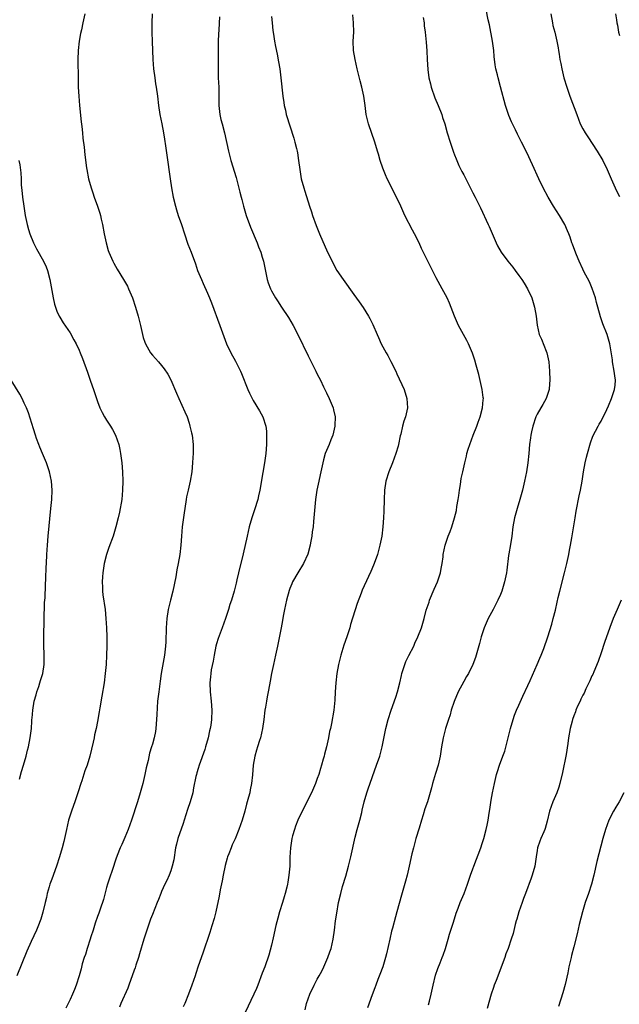
# Model space of a CAD drawing. Units: inches. Extents: x 2574000 to 2577000, y 1554000 to 1557000.
# Drawn here: x 2575518 to 2575649, y 1556471 to 1556686 of the extents above; entities that cross this region are included whole.
import ezdxf

# ---------------------------------------------------------------- set-up
doc = ezdxf.new("R2010")
doc.units = ezdxf.units.IN
doc.header["$MEASUREMENT"] = 0
doc.layers.add('LD25741554_10ft', color=62, linetype='Continuous')

msp = doc.modelspace()

# ---------------------------------------------------------------- linework, layer by layer
at = {"layer": 'LD25741554_10ft'}
for points, elevation in [([(2575607.32, 1556470.68), (2575607.5, 1556471.5), (2575607.88, 1556473), (2575608.28, 1556475), (2575608.83, 1556477.17), (2575609.34, 1556478.66), (2575609.87, 1556479.87), (2575610.31, 1556481), (2575610.46, 1556481.54), (2575611.02, 1556483), (2575611.58, 1556485), (2575611.86, 1556486.14), (2575612.16, 1556487), (2575612.72, 1556488.71), (2575613.32, 1556490.68), (2575613.78, 1556491.78), (2575614.24, 1556493), (2575615.06, 1556495), (2575615.79, 1556497), (2575616.5, 1556499), (2575617, 1556500.35), (2575617.22, 1556501), (2575618.69, 1556505), (2575619, 1556505.89), (2575619.36, 1556507), (2575619.89, 1556509), (2575620.09, 1556509.91), (2575620.29, 1556511), (2575620.52, 1556512.52), (2575620.68, 1556513.32), (2575621, 1556515.35), (2575621.3, 1556517), (2575621.68, 1556519), (2575622.16, 1556521), (2575622.38, 1556521.62), (2575622.82, 1556523), (2575623.56, 1556525), (2575623.93, 1556526.07), (2575624.7, 1556529), (2575625.19, 1556531), (2575625.77, 1556533), (2575626.08, 1556533.92), (2575626.51, 1556535), (2575627, 1556536.13), (2575627.93, 1556538.07), (2575629, 1556540.39), (2575629.47, 1556541.47), (2575631.06, 1556545), (2575631.63, 1556546.37), (2575631.9, 1556547), (2575632.5, 1556548.5), (2575633.39, 1556551), (2575634.22, 1556553.78), (2575634.53, 1556555), (2575635, 1556556.86), (2575635.41, 1556558.59), (2575635.63, 1556559.63), (2575635.97, 1556561), (2575637.01, 1556565), (2575637.51, 1556567), (2575637.66, 1556567.66), (2575637.92, 1556569), (2575638.08, 1556569.92), (2575638.31, 1556571), (2575638.6, 1556572.6), (2575639.33, 1556577), (2575639.58, 1556578.42), (2575640.22, 1556581.78), (2575640.47, 1556583), (2575640.84, 1556585), (2575641.16, 1556587), (2575641.54, 1556589), (2575641.8, 1556590.2), (2575642, 1556591), (2575642.64, 1556593.36), (2575643.19, 1556594.81), (2575644.35, 1556597), (2575644.6, 1556597.4), (2575645, 1556598.11), (2575645.47, 1556599), (2575645.86, 1556599.86), (2575646.6, 1556601.4), (2575647.24, 1556603), (2575647.9, 1556605), (2575648.04, 1556605.96), (2575648.13, 1556607), (2575647.99, 1556607.99), (2575647.88, 1556609), (2575647.5, 1556611), (2575647.45, 1556611.45), (2575646.9, 1556615), (2575646.31, 1556617), (2575645.36, 1556619.36), (2575644.85, 1556620.85), (2575644.31, 1556623), (2575644.02, 1556624.02), (2575643.77, 1556625), (2575643.05, 1556627.05), (2575642.46, 1556628.46), (2575641.24, 1556630.76), (2575641, 1556631.24), (2575640.21, 1556633), (2575639.62, 1556634.38), (2575639, 1556635.94), (2575638.73, 1556636.73), (2575638.61, 1556637), (2575638.23, 1556638.23), (2575637.91, 1556639), (2575637.66, 1556639.66), (2575637.05, 1556641), (2575635.87, 1556643), (2575634.59, 1556645), (2575633.42, 1556647), (2575632.36, 1556649), (2575631.4, 1556651), (2575630.03, 1556654.03), (2575628.75, 1556656.75), (2575627.64, 1556659), (2575626.76, 1556660.76), (2575626.32, 1556661.68), (2575625.44, 1556663.44), (2575624.82, 1556664.82), (2575624.08, 1556667), (2575623.05, 1556671.05), (2575622.51, 1556673), (2575622.36, 1556673.64), (2575622.02, 1556675), (2575621.86, 1556675.86), (2575621.64, 1556677.64), (2575621.53, 1556679), (2575621.26, 1556681), (2575620.58, 1556684.58), (2575620.34, 1556685.66), (2575619.91, 1556687.91)], 7440), ([(2575532.23, 1556687), (2575531.82, 1556685), (2575531.48, 1556683.48), (2575531.29, 1556682.71), (2575530.96, 1556681.04), (2575530.75, 1556679), (2575530.71, 1556677), (2575530.8, 1556672.8), (2575530.81, 1556671), (2575530.89, 1556669), (2575531.05, 1556667), (2575531.43, 1556663.43), (2575531.57, 1556662.43), (2575531.72, 1556661), (2575531.82, 1556659.82), (2575532.1, 1556657.9), (2575532.21, 1556656.21), (2575532.63, 1556653.37), (2575532.67, 1556653), (2575533.06, 1556651), (2575533.58, 1556649), (2575533.95, 1556647.95), (2575534.24, 1556647), (2575534.99, 1556644.99), (2575535.5, 1556643.5), (2575535.64, 1556643), (2575535.82, 1556642.18), (2575536.11, 1556641), (2575536.48, 1556639), (2575536.89, 1556637), (2575537.36, 1556635.36), (2575537.48, 1556635), (2575538.33, 1556633), (2575538.55, 1556632.55), (2575539.27, 1556631.27), (2575540.67, 1556629), (2575541.52, 1556627.52), (2575541.8, 1556627), (2575542.67, 1556625), (2575543.32, 1556623), (2575543.89, 1556621), (2575544.39, 1556619), (2575544.84, 1556617), (2575545, 1556616.38), (2575545.33, 1556615.33), (2575545.46, 1556615), (2575546.58, 1556613), (2575547, 1556612.46), (2575548.34, 1556611), (2575549, 1556610.25), (2575549.54, 1556609.54), (2575550.33, 1556608.33), (2575551, 1556607.1), (2575552.22, 1556604.22), (2575552.76, 1556603), (2575554.11, 1556600.11), (2575554.55, 1556599), (2575555, 1556597.65), (2575555.2, 1556597), (2575555.54, 1556595.54), (2575555.64, 1556595), (2575555.86, 1556593), (2575555.88, 1556591.88), (2575555.87, 1556591), (2575555.82, 1556590.18), (2575555.77, 1556589), (2575555.57, 1556587), (2575555.22, 1556585), (2575554.77, 1556583), (2575554.46, 1556581.54), (2575554.36, 1556581), (2575554.04, 1556579), (2575553.91, 1556578.09), (2575553.5, 1556575), (2575553.31, 1556573), (2575553.18, 1556571), (2575552.99, 1556568.99), (2575552.63, 1556567), (2575552.34, 1556565.66), (2575552.1, 1556564.1), (2575551.42, 1556561), (2575550.91, 1556559), (2575550.47, 1556557), (2575550.16, 1556555), (2575549.99, 1556553), (2575549.91, 1556549.91), (2575549.86, 1556549), (2575549.64, 1556547), (2575548.91, 1556543), (2575548.66, 1556541.34), (2575548.36, 1556539), (2575548.14, 1556537), (2575547.94, 1556534.06), (2575547.91, 1556533), (2575547.74, 1556531), (2575547.64, 1556530.36), (2575547.37, 1556529), (2575547, 1556527.6), (2575546.82, 1556527), (2575546.38, 1556525.62), (2575546.04, 1556524.04), (2575545.61, 1556522.39), (2575545.34, 1556521), (2575544.89, 1556519), (2575544.35, 1556517), (2575543.74, 1556515), (2575542.4, 1556511), (2575541.71, 1556509), (2575541, 1556507.25), (2575540.32, 1556505.68), (2575539.98, 1556505), (2575539.3, 1556503.3), (2575539, 1556502.49), (2575538.27, 1556500.27), (2575537.62, 1556498.38), (2575537.19, 1556497), (2575537, 1556496.31), (2575536.33, 1556493.67), (2575535.56, 1556491.56), (2575535.29, 1556490.71), (2575535, 1556490.01), (2575534.51, 1556488.51), (2575534.05, 1556487), (2575533.56, 1556485.56), (2575533.4, 1556485), (2575532.72, 1556483), (2575532.35, 1556481.65), (2575532.08, 1556481), (2575531.67, 1556479.67), (2575531.41, 1556478.59), (2575530.97, 1556477.03), (2575530.35, 1556475), (2575529.98, 1556474.02), (2575529.53, 1556473), (2575529, 1556471.86), (2575528.05, 1556469.95)], 7380), ([(2575546.94, 1556687), (2575546.86, 1556685), (2575546.88, 1556683), (2575546.95, 1556680.95), (2575547.12, 1556677), (2575547.24, 1556675), (2575547.49, 1556673), (2575547.69, 1556671.69), (2575547.82, 1556671), (2575548.07, 1556669), (2575548.3, 1556667), (2575548.65, 1556665), (2575549.06, 1556663), (2575549.4, 1556661), (2575549.62, 1556659.62), (2575549.82, 1556658.18), (2575550.14, 1556656.14), (2575550.84, 1556651), (2575551.16, 1556649), (2575551.55, 1556647), (2575552.02, 1556645), (2575552.23, 1556644.23), (2575552.63, 1556643), (2575553.32, 1556641), (2575553.97, 1556639), (2575554.75, 1556636.75), (2575555.43, 1556635), (2575556.39, 1556632.39), (2575556.87, 1556631), (2575557.69, 1556629), (2575558.1, 1556628.1), (2575559, 1556626.04), (2575559.44, 1556625), (2575559.88, 1556623.88), (2575561.72, 1556619), (2575562.58, 1556616.58), (2575563.2, 1556615), (2575564.15, 1556613), (2575565.15, 1556611.15), (2575566.24, 1556609), (2575566.48, 1556608.48), (2575567.86, 1556605), (2575568.23, 1556604.23), (2575568.77, 1556603), (2575569, 1556602.59), (2575570.36, 1556600.36), (2575571.09, 1556599), (2575571.73, 1556597), (2575571.88, 1556595.88), (2575571.92, 1556595), (2575571.89, 1556594.11), (2575571.88, 1556593), (2575571.73, 1556591), (2575571.46, 1556589), (2575571.09, 1556586.91), (2575570.45, 1556583), (2575570.19, 1556581.81), (2575569.99, 1556581), (2575569.3, 1556578.7), (2575568.74, 1556577), (2575568.16, 1556575), (2575567.67, 1556573), (2575566.84, 1556569.16), (2575565.81, 1556565), (2575565.46, 1556563.46), (2575565.27, 1556562.73), (2575564.85, 1556561), (2575564.25, 1556559), (2575563.92, 1556558.08), (2575563.61, 1556557), (2575562.95, 1556555), (2575562.25, 1556553), (2575561.37, 1556550.63), (2575561, 1556549.49), (2575560.86, 1556549), (2575560.46, 1556547), (2575560.26, 1556545.74), (2575559.85, 1556543.85), (2575559.72, 1556543), (2575559.68, 1556542.32), (2575559.51, 1556541), (2575559.63, 1556539), (2575559.86, 1556537), (2575559.96, 1556535), (2575559.88, 1556533), (2575559.74, 1556531.74), (2575559.62, 1556531), (2575559.47, 1556530.53), (2575559.19, 1556529), (2575558.61, 1556527), (2575558.43, 1556526.43), (2575557.22, 1556523), (2575557, 1556522.29), (2575556.68, 1556521.32), (2575556.59, 1556521), (2575556.5, 1556520.5), (2575555.97, 1556518.03), (2575555.8, 1556517), (2575555.23, 1556515), (2575554.65, 1556513.35), (2575553.93, 1556511), (2575553.73, 1556510.27), (2575552.56, 1556507), (2575552.24, 1556505.76), (2575552.07, 1556505), (2575551.64, 1556502.36), (2575551.32, 1556501), (2575551, 1556499.97), (2575550.65, 1556499), (2575550.15, 1556497.85), (2575549.73, 1556497), (2575549, 1556495.42), (2575548.82, 1556495), (2575548.29, 1556493.71), (2575548.04, 1556493), (2575547, 1556490.44), (2575546.61, 1556489.39), (2575545.76, 1556487), (2575545.12, 1556485), (2575544.2, 1556481.8), (2575543.95, 1556481), (2575543.39, 1556479.39), (2575543.2, 1556478.8), (2575543, 1556478.26), (2575541.87, 1556475), (2575541.63, 1556474.37), (2575540.13, 1556471), (2575539.82, 1556470.18)], 7390), ([(2575561.64, 1556686.36), (2575561.5, 1556683.5), (2575561.43, 1556682.57), (2575561.37, 1556681), (2575561.33, 1556679), (2575561.32, 1556677), (2575561.33, 1556674.67), (2575561.39, 1556673), (2575561.48, 1556671), (2575561.51, 1556669), (2575561.52, 1556667), (2575561.72, 1556665), (2575561.96, 1556663.96), (2575562.21, 1556663), (2575562.75, 1556661), (2575563.6, 1556657), (2575563.88, 1556655.88), (2575564.13, 1556655), (2575565.28, 1556651.28), (2575566.1, 1556648.1), (2575566.35, 1556647), (2575566.5, 1556646.5), (2575566.88, 1556645), (2575567.48, 1556643), (2575568.4, 1556640.4), (2575569.84, 1556637), (2575570.15, 1556636.15), (2575570.66, 1556635), (2575571, 1556633.9), (2575571.27, 1556633), (2575571.53, 1556631.53), (2575571.87, 1556630.13), (2575572.09, 1556629), (2575572.31, 1556628.31), (2575572.77, 1556627), (2575573, 1556626.54), (2575573.87, 1556625), (2575574.34, 1556624.34), (2575575.18, 1556623), (2575576.72, 1556620.72), (2575577.74, 1556619), (2575578.78, 1556617), (2575581, 1556612.32), (2575581.46, 1556611.46), (2575582.71, 1556609), (2575583, 1556608.37), (2575583.73, 1556607), (2575584.39, 1556605.61), (2575585, 1556604.24), (2575585.62, 1556603), (2575586.01, 1556601.99), (2575586.44, 1556601), (2575586.58, 1556600.58), (2575586.89, 1556599), (2575586.86, 1556597.14), (2575586.87, 1556597), (2575586.41, 1556595), (2575585.98, 1556594.02), (2575585.59, 1556593), (2575585, 1556591.65), (2575584.76, 1556591), (2575584.38, 1556589.62), (2575584.23, 1556589), (2575583.65, 1556586.35), (2575583.32, 1556585), (2575582.89, 1556583), (2575582.6, 1556581), (2575582.28, 1556577), (2575582.18, 1556576.18), (2575582.07, 1556575), (2575581.91, 1556573.91), (2575581.81, 1556573), (2575581.53, 1556571.53), (2575581.45, 1556571), (2575580.92, 1556569.08), (2575579.99, 1556567), (2575578.76, 1556565), (2575577.6, 1556563), (2575577.41, 1556562.59), (2575577, 1556561.57), (2575576.85, 1556561.15), (2575576.25, 1556559), (2575575.81, 1556557), (2575575.54, 1556555.54), (2575575.41, 1556554.59), (2575575.12, 1556553), (2575574.34, 1556549), (2575573.91, 1556547), (2575573.42, 1556545), (2575572.97, 1556543), (2575572.69, 1556541.31), (2575572.54, 1556540.54), (2575572.28, 1556539), (2575572.08, 1556537.92), (2575571.89, 1556537), (2575571.68, 1556535.68), (2575571.57, 1556535), (2575571.34, 1556533), (2575571.06, 1556531), (2575570.58, 1556529), (2575570.36, 1556528.36), (2575569.93, 1556527), (2575569.74, 1556526.26), (2575569.34, 1556525), (2575569.03, 1556523), (2575568.88, 1556520.88), (2575568.65, 1556519), (2575568.35, 1556517.65), (2575568.24, 1556517), (2575568.01, 1556516.01), (2575567.72, 1556515), (2575567.54, 1556514.46), (2575567.19, 1556513), (2575566.58, 1556511), (2575565.88, 1556509), (2575565.05, 1556506.95), (2575564.41, 1556505.59), (2575564.16, 1556505), (2575563.68, 1556503.68), (2575563.41, 1556503), (2575563.31, 1556502.69), (2575562.88, 1556501.12), (2575562.43, 1556499), (2575562.21, 1556497.79), (2575561.8, 1556495.8), (2575561.57, 1556494.43), (2575560.82, 1556491), (2575560.46, 1556489.54), (2575559.94, 1556487.94), (2575559.51, 1556486.49), (2575558, 1556482), (2575557, 1556479.15), (2575556.47, 1556477.53), (2575556.31, 1556477), (2575555.63, 1556475), (2575554.91, 1556473), (2575554.1, 1556471), (2575553.74, 1556470.26)], 7400), ([(2575573, 1556686.41), (2575573.14, 1556685), (2575573.33, 1556683.33), (2575573.45, 1556682.55), (2575573.68, 1556681), (2575573.87, 1556679.87), (2575574.22, 1556678.22), (2575574.54, 1556676.54), (2575574.8, 1556675), (2575575.07, 1556673), (2575575.48, 1556669), (2575575.67, 1556667.67), (2575575.78, 1556667), (2575576.03, 1556665.97), (2575576.24, 1556665), (2575577.86, 1556659.86), (2575578.09, 1556659), (2575578.43, 1556657.57), (2575578.58, 1556657), (2575578.65, 1556656.65), (2575578.92, 1556655), (2575579.16, 1556653), (2575579.5, 1556651), (2575580.06, 1556649), (2575580.31, 1556648.31), (2575581.32, 1556645), (2575581.75, 1556643.75), (2575581.97, 1556643), (2575582.76, 1556640.76), (2575583.47, 1556639), (2575585.27, 1556635), (2575586.22, 1556633), (2575587, 1556631.51), (2575587.3, 1556631), (2575588.62, 1556629), (2575591, 1556625.71), (2575592.13, 1556624.13), (2575593, 1556622.87), (2575594.2, 1556621), (2575594.49, 1556620.49), (2575595.16, 1556619.16), (2575596.08, 1556617), (2575596.38, 1556616.38), (2575596.99, 1556615), (2575598.04, 1556613), (2575598.39, 1556612.39), (2575599.09, 1556611.09), (2575600.14, 1556609), (2575600.4, 1556608.4), (2575601.95, 1556605), (2575602.58, 1556603), (2575602.68, 1556601), (2575602.25, 1556599), (2575601.93, 1556598.07), (2575601.65, 1556597), (2575601.25, 1556595.25), (2575601.13, 1556594.87), (2575600.76, 1556593), (2575600.66, 1556592.66), (2575600.17, 1556591), (2575599.41, 1556589), (2575598.63, 1556587), (2575598.01, 1556585), (2575597.69, 1556583), (2575597.58, 1556581), (2575597.53, 1556578.47), (2575597.47, 1556577), (2575597.33, 1556575), (2575597.09, 1556573), (2575596.7, 1556571), (2575596.13, 1556569), (2575595.63, 1556567.63), (2575595.31, 1556566.69), (2575594.72, 1556565.28), (2575594.19, 1556564.19), (2575592.81, 1556561.19), (2575592.58, 1556560.58), (2575591.69, 1556558.31), (2575590.28, 1556553.71), (2575590.08, 1556553), (2575589.43, 1556551), (2575588.81, 1556549.19), (2575588.15, 1556547), (2575587.66, 1556545), (2575587.28, 1556543), (2575587.03, 1556541), (2575586.91, 1556539), (2575586.83, 1556537.17), (2575586.62, 1556535), (2575586.13, 1556532.13), (2575585.88, 1556531), (2575585.68, 1556530.32), (2575585.45, 1556529), (2575585, 1556527), (2575584.56, 1556525.44), (2575584.47, 1556525), (2575584.29, 1556524.29), (2575583.92, 1556523), (2575583.69, 1556522.31), (2575583.31, 1556521), (2575583, 1556520.09), (2575582.6, 1556519), (2575581.75, 1556517), (2575579.7, 1556513), (2575578.76, 1556511), (2575578.28, 1556509.72), (2575577.99, 1556509), (2575577.61, 1556507.61), (2575577.46, 1556507), (2575577.17, 1556505), (2575577.04, 1556502.96), (2575576.98, 1556500.98), (2575576.82, 1556499), (2575576.55, 1556497.45), (2575576.5, 1556497), (2575576.36, 1556496.36), (2575576, 1556495), (2575575.74, 1556494.26), (2575575.39, 1556493), (2575574.77, 1556491), (2575574.4, 1556489.6), (2575573.98, 1556487.98), (2575573.34, 1556485.34), (2575573, 1556483.75), (2575572.45, 1556481.55), (2575571.53, 1556479), (2575571, 1556477.63), (2575570.03, 1556475), (2575569.74, 1556474.26), (2575569.18, 1556473), (2575567.22, 1556469)], 7410), ([(2575580.39, 1556469.61), (2575580.66, 1556471), (2575581, 1556472.04), (2575581.34, 1556473), (2575582.32, 1556475), (2575583, 1556476.28), (2575583.43, 1556477), (2575583.97, 1556478.03), (2575584.46, 1556479), (2575585.33, 1556481), (2575585.76, 1556482.24), (2575586, 1556483), (2575586.46, 1556485), (2575586.76, 1556487), (2575587.01, 1556489), (2575587.26, 1556490.74), (2575587.66, 1556493), (2575588.11, 1556495), (2575588.54, 1556496.54), (2575589.22, 1556498.78), (2575589.83, 1556501), (2575590.31, 1556503), (2575591.26, 1556507.26), (2575591.72, 1556509), (2575592.02, 1556509.98), (2575592.29, 1556511), (2575592.71, 1556512.71), (2575592.84, 1556513.16), (2575593.26, 1556515), (2575593.84, 1556517), (2575594.13, 1556517.87), (2575595.97, 1556523), (2575596.63, 1556525), (2575597.15, 1556527), (2575598, 1556531), (2575598.5, 1556533), (2575599.13, 1556535), (2575600.17, 1556537.83), (2575600.55, 1556539), (2575601.06, 1556541), (2575601.43, 1556542.57), (2575601.5, 1556543), (2575602.12, 1556545), (2575602.35, 1556545.65), (2575603, 1556546.95), (2575604.08, 1556549), (2575604.34, 1556549.66), (2575604.99, 1556551), (2575605.73, 1556553), (2575606.03, 1556553.97), (2575606.33, 1556555), (2575606.81, 1556556.81), (2575607.43, 1556558.57), (2575607.53, 1556559), (2575608.56, 1556561.44), (2575609.28, 1556563), (2575609.44, 1556563.44), (2575609.95, 1556565), (2575610.06, 1556565.94), (2575610.29, 1556567), (2575610.48, 1556568.48), (2575610.51, 1556569), (2575610.91, 1556571), (2575611.61, 1556573), (2575612.03, 1556573.97), (2575612.36, 1556575), (2575612.98, 1556577.02), (2575613.39, 1556578.61), (2575613.49, 1556579.49), (2575613.75, 1556581), (2575613.89, 1556581.89), (2575614.03, 1556583), (2575614.28, 1556584.28), (2575614.44, 1556585.56), (2575614.78, 1556587), (2575615.21, 1556589), (2575615.57, 1556590.43), (2575615.69, 1556591), (2575615.97, 1556591.97), (2575616.3, 1556593), (2575617.07, 1556595), (2575617.88, 1556597), (2575618.16, 1556597.84), (2575618.59, 1556599), (2575619.1, 1556601), (2575619.24, 1556602.76), (2575619.27, 1556603), (2575619.26, 1556603.26), (2575619.04, 1556605), (2575618.27, 1556608.27), (2575617.67, 1556610.33), (2575617.4, 1556611.4), (2575616.91, 1556612.91), (2575616.02, 1556615), (2575615.66, 1556615.66), (2575613.87, 1556619), (2575613, 1556621), (2575611.87, 1556623.87), (2575611.34, 1556625), (2575611, 1556625.64), (2575610.31, 1556627), (2575609, 1556629.38), (2575607.12, 1556633), (2575605.8, 1556635.8), (2575605.27, 1556637), (2575604.22, 1556639), (2575603.77, 1556639.77), (2575602.14, 1556643), (2575601, 1556645.5), (2575598.29, 1556651), (2575597.88, 1556651.88), (2575597.29, 1556653.29), (2575596.73, 1556655), (2575596.34, 1556656.34), (2575596.19, 1556657), (2575595.6, 1556659), (2575594.17, 1556663), (2575593.69, 1556665), (2575593.48, 1556667), (2575593.2, 1556669), (2575592.74, 1556671), (2575592.38, 1556672.38), (2575591.71, 1556675), (2575591.25, 1556677), (2575590.94, 1556679), (2575590.87, 1556681), (2575590.95, 1556683), (2575590.92, 1556685), (2575590.76, 1556686.76)], 7420), ([(2575606.16, 1556686.16), (2575606.32, 1556685), (2575606.38, 1556684.38), (2575606.57, 1556683), (2575606.79, 1556680.79), (2575606.92, 1556678.92), (2575607, 1556677), (2575607.14, 1556674.87), (2575607.37, 1556673), (2575607.7, 1556671.7), (2575607.84, 1556671), (2575608.68, 1556668.68), (2575609.42, 1556667), (2575610.2, 1556665), (2575610.38, 1556664.38), (2575610.83, 1556663), (2575611.4, 1556661), (2575612.01, 1556659), (2575612.56, 1556657.44), (2575612.77, 1556656.77), (2575613, 1556656.24), (2575613.33, 1556655.33), (2575613.48, 1556655), (2575613.92, 1556653.92), (2575614.59, 1556652.59), (2575615, 1556651.83), (2575615.27, 1556651.27), (2575615.89, 1556650.11), (2575617, 1556647.95), (2575617.48, 1556647), (2575618.63, 1556644.63), (2575620.36, 1556641), (2575620.56, 1556640.56), (2575622.07, 1556637), (2575622.38, 1556636.38), (2575623.17, 1556635), (2575624.63, 1556633), (2575625.69, 1556631.69), (2575626.21, 1556631), (2575627, 1556629.9), (2575627.68, 1556629), (2575628.22, 1556628.22), (2575628.93, 1556627), (2575629.83, 1556625), (2575630.43, 1556623), (2575630.78, 1556621), (2575631.01, 1556619.01), (2575631.49, 1556617), (2575631.95, 1556615.95), (2575633, 1556613.37), (2575633.12, 1556613), (2575633.57, 1556611), (2575633.75, 1556609), (2575633.8, 1556607), (2575633.74, 1556606.26), (2575633.66, 1556605), (2575633, 1556603), (2575632.25, 1556601.75), (2575631.84, 1556601), (2575631, 1556599.59), (2575630.72, 1556599), (2575630.05, 1556597), (2575629.78, 1556595.78), (2575629.63, 1556595), (2575629.57, 1556594.43), (2575629.38, 1556593), (2575629.21, 1556591), (2575629, 1556589), (2575628.67, 1556587), (2575628.26, 1556585), (2575627.8, 1556583), (2575627.26, 1556581), (2575626.63, 1556579), (2575626.08, 1556577), (2575625.74, 1556575), (2575625.48, 1556573), (2575625.17, 1556571.17), (2575624.86, 1556569.14), (2575624.79, 1556568.79), (2575624.4, 1556565.6), (2575624.3, 1556565), (2575623.89, 1556563), (2575623.29, 1556561), (2575623, 1556560.29), (2575622.43, 1556559), (2575621.4, 1556557), (2575620.33, 1556555), (2575619.42, 1556553), (2575618.78, 1556551), (2575618.43, 1556549.57), (2575617.73, 1556547), (2575617.53, 1556546.47), (2575617.01, 1556545), (2575616.01, 1556543), (2575615.62, 1556542.38), (2575615, 1556541.29), (2575613.76, 1556539), (2575612.89, 1556536.89), (2575612.27, 1556535), (2575612.01, 1556533.99), (2575611.64, 1556533), (2575611.01, 1556531.01), (2575610.49, 1556529), (2575610.15, 1556527), (2575609.99, 1556526.01), (2575609.86, 1556525), (2575609.39, 1556523), (2575608.8, 1556521.2), (2575608.14, 1556519), (2575607.92, 1556518.08), (2575607.04, 1556515), (2575606.51, 1556513.49), (2575606.14, 1556512.14), (2575605.76, 1556511), (2575605.25, 1556509.25), (2575604.56, 1556507), (2575603.99, 1556505), (2575603.66, 1556503.66), (2575603.1, 1556501), (2575602.64, 1556499), (2575602.29, 1556497.71), (2575601.39, 1556494.61), (2575600.39, 1556491), (2575600.07, 1556489.93), (2575599.42, 1556487.42), (2575599.23, 1556486.77), (2575598.82, 1556485), (2575598.14, 1556481.86), (2575597.93, 1556481), (2575597.3, 1556479), (2575596.67, 1556477.33), (2575596.25, 1556476.25), (2575595.79, 1556475), (2575595.6, 1556474.4), (2575595, 1556472.91), (2575593.94, 1556470.06)], 7430), ([(2575633.99, 1556687), (2575634.37, 1556685), (2575634.47, 1556684.47), (2575634.85, 1556683), (2575635.3, 1556681), (2575635.58, 1556679.58), (2575635.68, 1556679), (2575635.8, 1556678.2), (2575636.01, 1556677), (2575636.18, 1556676.18), (2575636.38, 1556675), (2575636.87, 1556673), (2575637.48, 1556671), (2575638.19, 1556669), (2575639.68, 1556665), (2575640.44, 1556663), (2575641, 1556661.86), (2575641.48, 1556661), (2575642.11, 1556660.11), (2575644.15, 1556657), (2575645.34, 1556655), (2575646.33, 1556653), (2575647.17, 1556651), (2575648.05, 1556649), (2575648.36, 1556648.36), (2575649, 1556647.12)], 7450), ([(2575648.15, 1556687), (2575648.32, 1556685.68), (2575648.42, 1556685), (2575648.54, 1556684.54), (2575648.81, 1556683), (2575649, 1556682.26)], 7460), ([(2575517.81, 1556655), (2575518.02, 1556654.02), (2575518.26, 1556652.26), (2575518.32, 1556651), (2575518.36, 1556649.64), (2575518.41, 1556649), (2575518.47, 1556648.47), (2575518.6, 1556647), (2575518.88, 1556645), (2575519.23, 1556643), (2575519.66, 1556641), (2575519.93, 1556639.93), (2575520.24, 1556639), (2575521, 1556637), (2575521.67, 1556635.67), (2575523.18, 1556633), (2575523.76, 1556631.76), (2575524.06, 1556631), (2575524.59, 1556629), (2575525.31, 1556625), (2575525.61, 1556623.61), (2575525.8, 1556623), (2575526.12, 1556622.12), (2575526.63, 1556621), (2575526.76, 1556620.76), (2575527.53, 1556619.53), (2575529, 1556617.34), (2575529.86, 1556615.86), (2575530.31, 1556615), (2575531, 1556613.59), (2575531.24, 1556613), (2575531.73, 1556611.73), (2575532.8, 1556608.8), (2575533.43, 1556607), (2575533.82, 1556605.82), (2575534.13, 1556605), (2575534.32, 1556604.32), (2575535, 1556602.39), (2575535.52, 1556601), (2575536, 1556600), (2575536.56, 1556599), (2575537, 1556598.28), (2575537.82, 1556597), (2575538.25, 1556596.25), (2575538.94, 1556595), (2575539.66, 1556593), (2575539.9, 1556591.9), (2575540.05, 1556591), (2575540.29, 1556589), (2575540.44, 1556587), (2575540.5, 1556585), (2575540.45, 1556583), (2575540.28, 1556581), (2575540.17, 1556580.17), (2575539.97, 1556579), (2575539.77, 1556578.23), (2575539.54, 1556577), (2575539.04, 1556575), (2575538.39, 1556573), (2575537.46, 1556570.54), (2575536.93, 1556569), (2575536.47, 1556567), (2575536.18, 1556565), (2575536.1, 1556564.1), (2575536.04, 1556563), (2575536.12, 1556561.88), (2575536.12, 1556561), (2575536.2, 1556560.2), (2575536.64, 1556557), (2575536.83, 1556555), (2575536.95, 1556553), (2575537.02, 1556551.02), (2575537.01, 1556549), (2575536.95, 1556547), (2575536.86, 1556545), (2575536.69, 1556543), (2575536.42, 1556541), (2575535.94, 1556538.06), (2575535.5, 1556535.5), (2575535.34, 1556534.66), (2575535, 1556532.56), (2575534.7, 1556531), (2575534.37, 1556529.63), (2575534.24, 1556529), (2575534.02, 1556528.02), (2575533.29, 1556525), (2575532.71, 1556523), (2575532.26, 1556521.74), (2575531.56, 1556519.56), (2575531.37, 1556519), (2575530.81, 1556517.19), (2575530.06, 1556515), (2575529.78, 1556514.22), (2575529.32, 1556513), (2575528.67, 1556511), (2575528.2, 1556509), (2575527.65, 1556506.35), (2575527.3, 1556505), (2575526.72, 1556503), (2575526.07, 1556501), (2575525, 1556498.12), (2575524.62, 1556497), (2575524.45, 1556496.45), (2575524.04, 1556495), (2575523.87, 1556494.13), (2575523.55, 1556493), (2575523.05, 1556490.95), (2575522.62, 1556489.38), (2575522.48, 1556489), (2575522.08, 1556488.08), (2575521.65, 1556487), (2575520.5, 1556484.5), (2575519.59, 1556482.41), (2575517.37, 1556477)], 7370), ([(2575517.96, 1556519.96), (2575518.39, 1556521.61), (2575518.82, 1556523), (2575519.39, 1556525), (2575519.72, 1556526.28), (2575519.9, 1556527), (2575520.3, 1556529), (2575520.55, 1556531), (2575520.63, 1556532.63), (2575520.67, 1556533), (2575520.72, 1556533.28), (2575520.84, 1556535), (2575521.19, 1556537), (2575521.61, 1556538.39), (2575521.76, 1556539), (2575522.18, 1556540.18), (2575522.43, 1556541), (2575522.52, 1556541.48), (2575523.03, 1556543), (2575523.33, 1556545), (2575523.34, 1556547), (2575523.32, 1556547.32), (2575523.26, 1556549), (2575523.27, 1556550.73), (2575523.25, 1556551.25), (2575523.37, 1556554.63), (2575523.46, 1556558.54), (2575523.54, 1556559.54), (2575523.62, 1556562.38), (2575523.73, 1556563.73), (2575523.8, 1556566.2), (2575523.85, 1556567), (2575523.94, 1556569), (2575524.05, 1556571), (2575524.21, 1556573), (2575524.82, 1556579), (2575525, 1556581), (2575525.08, 1556583), (2575524.96, 1556585), (2575524.55, 1556587), (2575523.86, 1556589), (2575523, 1556591.02), (2575522.44, 1556592.44), (2575522.19, 1556593), (2575521.71, 1556594.29), (2575521.46, 1556595), (2575521, 1556596.42), (2575519.91, 1556599.91), (2575519.46, 1556601), (2575519, 1556602.03), (2575518.54, 1556603), (2575518.01, 1556604.01), (2575516.18, 1556607)], 7360), ([(2575649.39, 1556559), (2575648.5, 1556557), (2575647.65, 1556555), (2575646.93, 1556553.07), (2575645.75, 1556549.75), (2575645, 1556547.55), (2575644.37, 1556545.63), (2575643.4, 1556543.4), (2575643.17, 1556542.83), (2575643, 1556542.51), (2575642.56, 1556541.44), (2575641.69, 1556539.69), (2575641.26, 1556538.74), (2575641, 1556538.28), (2575640.6, 1556537.4), (2575640.39, 1556537), (2575639.85, 1556535.85), (2575639.49, 1556535), (2575639.38, 1556534.62), (2575639, 1556533.74), (2575638.75, 1556533), (2575638.64, 1556532.64), (2575638.23, 1556531), (2575637.88, 1556529), (2575637.75, 1556527.75), (2575637.36, 1556525.36), (2575636.58, 1556521.42), (2575636.01, 1556519), (2575635.76, 1556518.24), (2575635.31, 1556517), (2575634.45, 1556515), (2575633.73, 1556513), (2575633.22, 1556510.78), (2575632.79, 1556509.21), (2575632.71, 1556509), (2575632.45, 1556508.45), (2575631.83, 1556507), (2575631.59, 1556506.41), (2575631.1, 1556505), (2575631, 1556504.41), (2575630.81, 1556503), (2575630.49, 1556501), (2575629.91, 1556499), (2575629.68, 1556498.32), (2575628.45, 1556495), (2575628.07, 1556493.92), (2575627.73, 1556493), (2575627.05, 1556491), (2575626.6, 1556489.4), (2575626.46, 1556489), (2575626.24, 1556488.24), (2575625.75, 1556486.25), (2575625.38, 1556485), (2575624.7, 1556483), (2575624.19, 1556481.81), (2575623.94, 1556481), (2575622.04, 1556476.04), (2575621.66, 1556475), (2575621.51, 1556474.49), (2575621, 1556473), (2575620.12, 1556469.88)], 7450), ([(2575649.92, 1556517), (2575648.92, 1556515), (2575648.19, 1556513.81), (2575647.73, 1556513), (2575646.7, 1556511), (2575645.95, 1556509), (2575645.38, 1556507), (2575644.05, 1556501.95), (2575643.42, 1556499), (2575642.93, 1556497.07), (2575642.23, 1556495), (2575641.52, 1556493), (2575640.92, 1556491), (2575640.23, 1556488.23), (2575639.77, 1556486.23), (2575639, 1556483.34), (2575638.55, 1556481.45), (2575638.42, 1556481), (2575637.97, 1556479), (2575637.72, 1556477.72), (2575637.14, 1556475.14), (2575636.66, 1556473.34), (2575635.7, 1556470.3)], 7460)]:
    msp.add_lwpolyline(points, dxfattribs=dict(at, elevation=elevation))

doc.saveas('drawing.dxf')
